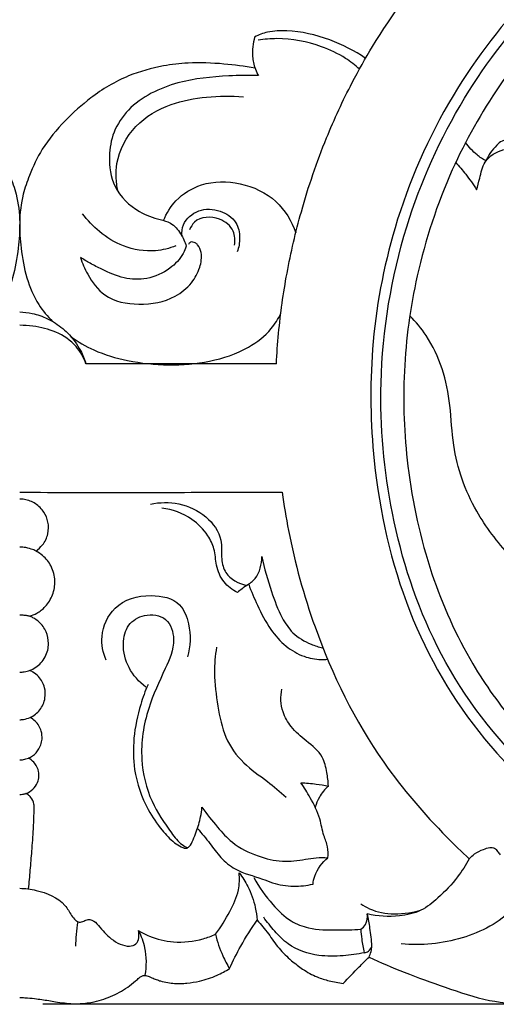
# Model space of a CAD drawing. Units: millimetres. Extents: x 0 to 1341, y -1 to 1636.
# Drawn here: x 642 to 676, y 1238 to 1308 of the extents above; entities that cross this region are included whole.
import ezdxf

# ---------------------------------------------------------------- set-up
doc = ezdxf.new("R2010")
doc.units = ezdxf.units.MM
doc.header["$MEASUREMENT"] = 0
doc.layers.add('Default', color=7, linetype='Continuous', true_color=0xffffff)
doc.styles.add('Arial', font='arial.ttf')
doc.dimstyles.new('Default', dxfattribs={"dimtxt": 10, "dimasz": 5, "dimexe": 0.5, "dimexo": 0.5, "dimgap": 0.25, "dimtad": 1, "dimtoh": 1, "dimdec": 0, "dimzin": 1, "dimdsep": 46, "dimtxsty": 'Arial', "dimcen": 0.5, "dimazin": 0, "dimtfac": 1, "dimtdec": 4, "dimtix": 1, "dimtmove": 1, "dimatfit": 3, "dimfxl": 1, "dimtolj": 1, "dimtzin": 1, "dimarcsym": 0})

# ---------------------------------------------------------------- blocks, each defined once
blk = doc.blocks.new('*D8')
at = {"layer": 'Default', "color": 0, "lineweight": -2, "transparency": 16777216}
for p, q in [((643.652, 1528.441), (763.386, 1528.441)), ((762.886, 1243.441), (762.886, 1523.441)), ((643.822, 1238.441), (763.386, 1238.441))]:
    blk.add_line(p, q, dxfattribs=at)
at = {"layer": 'Default', "color": 0, "transparency": 16777216}
for points in [[(763.719, 1523.441), (762.053, 1523.441), (762.886, 1528.441)], [(762.053, 1243.441), (763.719, 1243.441), (762.886, 1238.441)]]:
    blk.add_solid(points, dxfattribs=at)
at = {"layer": 'Defpoints', "color": 0, "transparency": 16777216}
for p in [(643.152, 1528.441), (762.886, 1528.441), (643.322, 1238.441)]:
    blk.add_point(p, dxfattribs=at)
at = {"layer": 'Default', "color": 0, "transparency": 16777216, "insert": (757.531, 1383.441), "char_height": 10, "attachment_point": 5, "rotation": 90, "style": 'Arial'}
blk.add_mtext('\\A1;290', dxfattribs=at)

msp = doc.modelspace()

# ---------------------------------------------------------------- linework, layer by layer
at = {"layer": 'Default'}
for points, knots in [([(660.356, 1283.658), (660.392, 1284.379), (660.547, 1286.526), (661.054, 1290.139), (662.136, 1294.778), (663.679, 1299.294), (665.465, 1303.157), (667.968, 1307.578), (671.323, 1312.165), (676.918, 1317.938), (683.325, 1322.782), (688.64, 1325.548), (691.046, 1326.587)], [0, 0, 0, 0, 3.587457, 10.696427, 18.10172, 27.230004, 34.358794, 39.215923, 52.464732, 62.451474, 79.0939, 92.114122, 92.114122, 92.114122, 92.114122]), ([(684.914, 1315.564), (682.662, 1313.947), (678.157, 1310.038), (672.377, 1302.617), (668.545, 1293.849), (666.905, 1284.998), (667.072, 1275.785), (669.226, 1266.146), (674.069, 1257.777), (679.112, 1252.9), (681.94, 1250.87), (682.868, 1250.27)], [0, 0, 0, 0, 13.773901, 29.461188, 46.3619, 60.78721, 73.860741, 91.945617, 109.267449, 121.048169, 126.540853, 126.540853, 126.540853, 126.540853]), ([(682.719, 1251.308), (680.996, 1252.472), (676.662, 1256.013), (671.328, 1263.316), (668.258, 1272.824), (667.349, 1282.972), (669.034, 1293.102), (673.196, 1302.43), (678.648, 1309.36), (682.726, 1312.968), (684.616, 1314.386)], [0, 0, 0, 0, 10.333393, 27.658732, 44.067137, 59.390565, 77.924086, 94.428647, 109.631976, 121.373044, 121.373044, 121.373044, 121.373044]), ([(684.554, 1312.335), (683.11, 1311.177), (680.057, 1308.386), (675.98, 1303.425), (672.431, 1297.144), (670.191, 1290.286), (669.212, 1283.185), (669.502, 1276.059), (671.032, 1269.002), (673.778, 1262.883), (677.161, 1258.119), (680.577, 1254.845), (682.414, 1253.528), (683.105, 1252.992)], [0, 0, 0, 0, 9.196043, 20.492348, 31.767697, 44.848342, 56.093798, 67.215769, 80.13023, 91.731869, 100.305751, 108.965387, 113.311048, 113.311048, 113.311048, 113.311048]), ([(666.667, 1305.259), (665.882, 1305.795), (664.094, 1306.712), (661.684, 1307.254), (659.845, 1307.197), (659.106, 1306.915), (658.812, 1306.767)], [0, 0, 0, 0, 4.724056, 9.875109, 12.113188, 13.749183, 13.749183, 13.749183, 13.749183]), ([(658.812, 1306.767), (658.758, 1306.541), (658.681, 1306.083), (658.649, 1305.473), (658.741, 1304.774), (658.917, 1304.326), (659.082, 1304.042)], [0, 0, 0, 0, 1.152837, 2.305247, 3.016637, 4.64626, 4.64626, 4.64626, 4.64626]), ([(666.231, 1304.489), (665.927, 1304.77), (665.101, 1305.423), (663.169, 1306.316), (661.019, 1306.742), (659.505, 1306.61), (659.065, 1306.541)], [0, 0, 0, 0, 2.058892, 5.192979, 10.501758, 12.711605, 12.711605, 12.711605, 12.711605]), ([(625.554, 1304.572), (626.279, 1304.7), (627.851, 1304.895), (630.025, 1305.002), (632.301, 1304.723), (634.702, 1304.065), (637.051, 1302.66), (639.049, 1300.84), (640.598, 1299.027), (641.443, 1297.189), (642.05, 1295.467), (642.254, 1293.722), (642.112, 1291.733), (641.775, 1289.747), (641.001, 1287.962), (640.231, 1287.024), (639.865, 1286.66)], [0, 0, 0, 0, 3.660044, 7.869399, 10.77095, 15.023292, 20.147904, 24.183961, 28.444861, 31.876381, 34.170259, 37.503569, 40.503779, 44.06594, 47.468914, 50.036096, 50.036096, 50.036096, 50.036096]), ([(658.836, 1304.572), (658.111, 1304.7), (656.539, 1304.895), (654.365, 1305.002), (652.09, 1304.723), (649.688, 1304.065), (647.339, 1302.66), (645.341, 1300.84), (643.793, 1299.027), (642.947, 1297.189), (642.34, 1295.467), (642.136, 1293.722), (642.278, 1291.733), (642.615, 1289.747), (643.389, 1287.962), (644.159, 1287.024), (644.525, 1286.66)], [0, 0, 0, 0, 3.660044, 7.869399, 10.77095, 15.023292, 20.147904, 24.183961, 28.444861, 31.876381, 34.170259, 37.503569, 40.503779, 44.06594, 47.468914, 50.036096, 50.036096, 50.036096, 50.036096]), ([(659.082, 1304.042), (658.384, 1304.064), (656.476, 1304.02), (653.248, 1303.713), (650.229, 1302.282), (648.759, 1300.121), (648.449, 1298.198), (648.748, 1296.008), (650.353, 1294.448), (651.859, 1293.911), (652.984, 1293.658), (653.608, 1292.897), (653.895, 1292.29), (653.982, 1291.978)], [0, 0, 0, 0, 3.467971, 9.475839, 16.098305, 19.187839, 22.05797, 25.631379, 29.737463, 32.336661, 33.603542, 35.332397, 36.941798, 36.941798, 36.941798, 36.941798]), ([(649.153, 1295.842), (649.007, 1296.485), (648.911, 1298.173), (650.223, 1300.651), (652.753, 1302.104), (655.426, 1302.59), (657.157, 1302.621), (658.023, 1302.545)], [0, 0, 0, 0, 3.276992, 8.162799, 13.022959, 17.256054, 21.575959, 21.575959, 21.575959, 21.575959]), ([(675.185, 1298.006), (674.963, 1298.131), (674.42, 1298.5), (673.971, 1298.989), (673.742, 1299.315)], [0, 0, 0, 0, 1.264406, 3.247726, 3.247726, 3.247726, 3.247726]), ([(676.556, 1299.457), (676.477, 1299.451), (676.237, 1299.406), (675.723, 1298.913), (675.352, 1298.423), (675.185, 1298.006)], [0, 0, 0, 0, 0.394437, 1.180526, 3.413704, 3.413704, 3.413704, 3.413704]), ([(674.524, 1295.957), (674.589, 1296.234), (674.79, 1296.884), (675.013, 1298.139), (675.938, 1298.665), (676.444, 1298.822)], [0, 0, 0, 0, 1.415127, 3.416418, 6.049399, 6.049399, 6.049399, 6.049399]), ([(673.042, 1297.902), (673.288, 1297.635), (673.818, 1297.013), (674.285, 1296.341), (674.524, 1295.957)], [0, 0, 0, 0, 1.806014, 4.05536, 4.05536, 4.05536, 4.05536]), ([(652.378, 1293.795), (652.581, 1294.305), (653.251, 1295.411), (655.197, 1296.591), (657.863, 1296.587), (660.458, 1295.396), (661.436, 1293.749), (661.725, 1292.924)], [0, 0, 0, 0, 2.728414, 6.250863, 10.778887, 15.453511, 19.795686, 19.795686, 19.795686, 19.795686]), ([(653.676, 1292.702), (653.657, 1292.97), (653.735, 1293.754), (654.84, 1294.664), (656.362, 1294.61), (657.577, 1293.808), (657.825, 1292.595), (657.7, 1291.89), (657.581, 1291.578)], [0, 0, 0, 0, 1.333065, 3.734036, 6.225635, 8.513831, 10.35534, 12.015922, 12.015922, 12.015922, 12.015922]), ([(653.243, 1292.001), (652.784, 1291.822), (651.546, 1291.518), (649.578, 1291.83), (647.854, 1292.911), (646.985, 1293.814), (646.637, 1294.28)], [0, 0, 0, 0, 2.447228, 6.241625, 9.517243, 12.409753, 12.409753, 12.409753, 12.409753]), ([(657.395, 1292.061), (657.446, 1292.385), (657.401, 1293.201), (656.269, 1294.135), (654.726, 1294.077), (654.299, 1293.343), (654.219, 1293.149)], [0, 0, 0, 0, 1.628164, 3.742789, 6.711585, 7.751602, 7.751602, 7.751602, 7.751602]), ([(646.49, 1291.193), (646.618, 1290.781), (647.056, 1289.81), (648.222, 1288.189), (650.691, 1287.725), (652.929, 1288.114), (654.366, 1289.277), (654.97, 1290.405), (655.132, 1291.392), (654.88, 1291.998), (654.599, 1292.255), (654.298, 1292.327), (654.168, 1292.164), (654.134, 1292.1)], [0, 0, 0, 0, 2.145346, 5.312398, 9.422997, 13.782048, 16.263953, 18.307837, 20.044688, 21.046413, 21.383493, 21.948415, 22.308436, 22.308436, 22.308436, 22.308436]), ([(653.982, 1291.978), (653.924, 1291.805), (653.667, 1291.201), (652.782, 1290.262), (651.27, 1289.595), (649.524, 1289.637), (648.234, 1290.239), (647.212, 1290.745), (646.715, 1291.047), (646.49, 1291.193)], [0, 0, 0, 0, 0.905341, 3.241234, 6.209375, 8.858171, 11.648849, 13.197644, 14.533276, 14.533276, 14.533276, 14.533276]), ([(642.195, 1287.333), (642.49, 1287.327), (643.168, 1287.25), (644.222, 1286.877), (645.273, 1286.2), (646.035, 1285.389), (646.566, 1284.529), (646.784, 1283.983), (646.878, 1283.658)], [0, 0, 0, 0, 1.466681, 3.365933, 5.5045, 7.620153, 8.831097, 10.515146, 10.515146, 10.515146, 10.515146]), ([(645.809, 1285.607), (646.321, 1285.236), (647.592, 1284.48), (650.882, 1283.536), (654.727, 1283.455), (658.199, 1284.576), (659.886, 1285.885), (660.482, 1286.837), (660.665, 1287.214)], [0, 0, 0, 0, 3.140632, 7.280312, 16.893706, 21.724695, 25.162039, 27.241766, 27.241766, 27.241766, 27.241766]), ([(684.505, 1263.92), (683.95, 1264.287), (682.5, 1265.282), (679.831, 1267.206), (676.929, 1269.875), (674.158, 1273.428), (672.815, 1277.202), (672.708, 1280.675), (672.187, 1283.338), (671.174, 1285.501), (670.225, 1286.642), (669.799, 1287.067)], [0, 0, 0, 0, 3.307337, 8.742413, 16.337132, 22.820397, 30.987475, 35.666303, 40.055008, 44.382975, 47.373538, 47.373538, 47.373538, 47.373538]), ([(646.878, 1283.658), (646.727, 1284.108), (646.214, 1285.073), (644.807, 1285.986), (643.382, 1286.334), (642.509, 1286.393), (642.195, 1286.391)], [0, 0, 0, 0, 2.358313, 5.248303, 8.023884, 9.583826, 9.583826, 9.583826, 9.583826]), ([(642.195, 1274.59), (644.819, 1274.584), (649.966, 1274.577), (656.157, 1274.591), (659.724, 1274.59), (660.768, 1274.59)], [0, 0, 0, 0, 13.040804, 25.573751, 30.765517, 30.765517, 30.765517, 30.765517]), ([(660.768, 1274.59), (660.891, 1273.687), (661.424, 1270.458), (663.248, 1263.846), (666.929, 1256.342), (671.281, 1251.305), (673.463, 1249.175), (674.004, 1248.674)], [0, 0, 0, 0, 4.52683, 16.249909, 33.995325, 45.487128, 49.149226, 49.149226, 49.149226, 49.149226]), ([(643.337, 1270.438), (643.514, 1270.556), (643.894, 1270.898), (644.242, 1271.627), (644.258, 1272.471), (643.931, 1273.233), (643.345, 1273.829), (642.696, 1274.078), (642.306, 1274.112), (642.195, 1274.113)], [0, 0, 0, 0, 1.056916, 2.493925, 3.882023, 5.119314, 6.52603, 7.915954, 8.46675, 8.46675, 8.46675, 8.46675]), ([(651.447, 1273.754), (652.102, 1273.892), (653.529, 1273.913), (655.418, 1273.037), (656.591, 1271.437), (656.411, 1269.983), (656.754, 1268.613), (657.689, 1268.131), (658.247, 1268.012)], [0, 0, 0, 0, 3.325717, 6.843274, 10.078175, 12.283153, 13.953397, 16.785908, 16.785908, 16.785908, 16.785908]), ([(657.605, 1267.515), (657.243, 1267.687), (656.541, 1268.202), (656.059, 1269.384), (656.033, 1270.564), (655.444, 1271.724), (654.277, 1272.914), (653, 1273.376), (652.248, 1273.477)], [0, 0, 0, 0, 1.992094, 4.1358, 6.083334, 7.787371, 10.447386, 14.215559, 14.215559, 14.215559, 14.215559]), ([(642.899, 1265.829), (643.074, 1265.882), (643.48, 1266.053), (644.094, 1266.529), (644.578, 1267.331), (644.76, 1268.354), (644.494, 1269.361), (643.945, 1270.055), (643.417, 1270.41), (642.973, 1270.611), (642.576, 1270.696), (642.299, 1270.715), (642.195, 1270.716)], [0, 0, 0, 0, 0.908284, 2.17339, 3.795953, 5.447376, 7.206636, 8.801482, 9.729691, 10.34853, 11.211411, 11.728211, 11.728211, 11.728211, 11.728211]), ([(658.247, 1268.012), (658.471, 1268.14), (659.119, 1268.64), (659.334, 1269.507), (659.321, 1270.045)], [0, 0, 0, 0, 1.281336, 3.955653, 3.955653, 3.955653, 3.955653]), ([(659.321, 1270.045), (659.5, 1269.211), (659.935, 1267.749), (660.597, 1265.906), (661.502, 1264.537), (662.593, 1263.899), (663.348, 1263.657), (663.626, 1263.596)], [0, 0, 0, 0, 4.241935, 7.564644, 9.716463, 12.236188, 13.651897, 13.651897, 13.651897, 13.651897]), ([(658.397, 1268.105), (658.575, 1267.597), (659.037, 1266.498), (659.834, 1264.958), (660.956, 1263.688), (662.215, 1262.948), (663.257, 1262.756), (663.813, 1262.776), (663.957, 1262.79)], [0, 0, 0, 0, 2.675938, 5.916466, 8.577269, 10.987411, 13.026044, 13.74454, 13.74454, 13.74454, 13.74454]), ([(648.309, 1262.715), (648.09, 1263.243), (647.828, 1264.571), (648.829, 1266.804), (651.259, 1267.498), (653.566, 1267.003), (654.327, 1265.008), (654.289, 1263.7), (654.07, 1262.95)], [0, 0, 0, 0, 2.841296, 6.478068, 10.943748, 14.444117, 16.901074, 20.786458, 20.786458, 20.786458, 20.786458]), ([(642.195, 1261.878), (642.305, 1261.878), (642.546, 1261.895), (643.089, 1262.039), (643.771, 1262.492), (644.179, 1263.247), (644.264, 1264.026), (644.121, 1264.756), (643.674, 1265.379), (643.218, 1265.69), (642.91, 1265.835), (642.646, 1265.89), (642.41, 1265.896), (642.249, 1265.897), (642.195, 1265.896)], [0, 0, 0, 0, 0.547261, 1.191339, 2.778704, 4.463007, 5.254941, 6.649021, 8.053026, 8.941984, 9.368877, 9.738087, 10.271653, 10.538724, 10.538724, 10.538724, 10.538724]), ([(651.123, 1260.823), (650.636, 1261.183), (649.814, 1262.108), (649.405, 1263.745), (649.752, 1265.287), (651.042, 1266.064), (652.719, 1265.837), (653.315, 1263.92), (652.369, 1261.838), (651.115, 1259.193), (650.61, 1255.903), (651.345, 1252.796), (652.624, 1250.93), (653.476, 1249.773), (653.953, 1249.526), (654.095, 1249.466)], [0, 0, 0, 0, 3.009017, 5.888919, 8.144861, 10.300318, 12.813942, 15.327872, 18.875521, 23.92446, 29.942878, 34.99593, 39.340756, 41.196454, 41.966888, 41.966888, 41.966888, 41.966888]), ([(656.127, 1263.637), (656.025, 1263.044), (655.886, 1261.645), (656.201, 1259.511), (656.621, 1257.239), (657.949, 1255.386), (659.639, 1254.268), (660.606, 1253.421), (661.043, 1253.048)], [0, 0, 0, 0, 2.986847, 6.924085, 10.696984, 14.331945, 17.861941, 20.715827, 20.715827, 20.715827, 20.715827]), ([(642.195, 1258.517), (642.288, 1258.518), (642.539, 1258.539), (643.065, 1258.692), (643.688, 1259.175), (644.039, 1259.981), (643.996, 1260.848), (643.644, 1261.502), (643.205, 1261.851), (642.979, 1261.968), (642.901, 1262.002)], [0, 0, 0, 0, 0.462619, 1.245801, 2.696118, 4.219257, 5.417201, 6.909828, 7.741375, 8.169028, 8.169028, 8.169028, 8.169028]), ([(651.275, 1260.996), (651.074, 1260.54), (650.618, 1259.308), (650.209, 1257.292), (650.229, 1254.722), (651.009, 1252.473), (652.139, 1250.815), (652.95, 1249.939), (653.522, 1249.563), (653.818, 1249.446), (654.028, 1249.415), (654.286, 1249.62), (654.476, 1250.039), (654.75, 1250.744), (654.986, 1251.512), (655.071, 1252.101), (655.093, 1252.325)], [0, 0, 0, 0, 2.475962, 6.50899, 10.15647, 15.13017, 18.049075, 20.094165, 21.023943, 21.408047, 21.685123, 22.021921, 22.932353, 23.953254, 25.787567, 26.904487, 26.904487, 26.904487, 26.904487]), ([(664.034, 1253.828), (664.023, 1254.149), (663.928, 1254.832), (663.667, 1256.086), (662.492, 1256.982), (661.414, 1257.902), (660.668, 1259.166), (660.641, 1260.154), (660.738, 1260.685)], [0, 0, 0, 0, 1.593926, 3.454097, 6.131213, 8.564523, 10.54452, 13.224048, 13.224048, 13.224048, 13.224048]), ([(642.195, 1255.677), (642.283, 1255.678), (642.494, 1255.696), (642.913, 1255.816), (643.386, 1256.151), (643.69, 1256.659), (643.808, 1257.194), (643.741, 1257.805), (643.41, 1258.358), (643.058, 1258.605), (642.927, 1258.674)], [0, 0, 0, 0, 0.438121, 1.046788, 2.146575, 3.225103, 3.909899, 4.841218, 6.21773, 6.952284, 6.952284, 6.952284, 6.952284]), ([(642.195, 1253.23), (642.262, 1253.23), (642.414, 1253.241), (642.748, 1253.32), (643.157, 1253.574), (643.474, 1254.025), (643.564, 1254.478), (643.539, 1254.951), (643.331, 1255.405), (643.02, 1255.684), (642.848, 1255.784), (642.811, 1255.803)], [0, 0, 0, 0, 0.333544, 0.752309, 1.696395, 2.654982, 3.406179, 3.945359, 4.991946, 5.781043, 5.983, 5.983, 5.983, 5.983]), ([(663.997, 1248.759), (664.024, 1249.012), (664.032, 1249.565), (663.632, 1250.431), (663.465, 1251.667), (662.828, 1252.896), (662.329, 1253.721), (662.089, 1254.059)], [0, 0, 0, 0, 1.262048, 2.677999, 4.66451, 7.40153, 9.462041, 9.462041, 9.462041, 9.462041]), ([(662.089, 1254.059), (662.453, 1254.047), (663.105, 1253.994), (663.75, 1253.887), (664.034, 1253.828)], [0, 0, 0, 0, 1.807787, 3.247059, 3.247059, 3.247059, 3.247059]), ([(642.826, 1246.554), (642.869, 1246.997), (642.952, 1247.888), (643.063, 1249.301), (643.161, 1250.589), (643.202, 1251.602), (643.225, 1252.187), (643.21, 1252.631), (643.057, 1252.971), (642.829, 1253.204), (642.698, 1253.279), (642.642, 1253.304)], [0, 0, 0, 0, 2.213145, 4.447983, 7.044072, 8.627913, 9.485916, 9.957608, 10.822447, 11.257093, 11.563077, 11.563077, 11.563077, 11.563077]), ([(664.034, 1253.828), (663.783, 1253.601), (663.4, 1253.132), (663.174, 1252.577), (663.105, 1252.332)], [0, 0, 0, 0, 1.682794, 2.947202, 2.947202, 2.947202, 2.947202]), ([(655.093, 1252.325), (655.432, 1251.84), (656.123, 1250.996), (657.31, 1249.648), (658.946, 1248.864), (660.734, 1248.413), (662.129, 1248.599), (663.187, 1248.786), (663.722, 1248.779), (663.997, 1248.759)], [0, 0, 0, 0, 2.938873, 5.430603, 8.833633, 11.760021, 14.467025, 15.732601, 17.103693, 17.103693, 17.103693, 17.103693]), ([(666.912, 1241.741), (667.733, 1241.359), (669.505, 1240.585), (672.354, 1239.588), (675.335, 1238.557), (678.672, 1238.337), (682.693, 1238.594), (686.457, 1239.821), (689.901, 1241.252), (692.204, 1243.051), (694.004, 1245.35), (694.689, 1247.914), (694.711, 1249.905), (694.542, 1251.17), (694.269, 1251.631), (694.173, 1251.767)], [0, 0, 0, 0, 4.499581, 9.596978, 15.020545, 20.071495, 26.099128, 34.940882, 39.595817, 44.555931, 49.30036, 53.839016, 57.424363, 59.217069, 60.049098, 60.049098, 60.049098, 60.049098]), ([(654.769, 1250.832), (655.07, 1250.481), (655.647, 1249.817), (656.398, 1248.737), (657.606, 1247.73), (658.975, 1247.43), (660.307, 1246.882), (661.531, 1246.695), (662.499, 1246.797), (662.947, 1246.899)], [0, 0, 0, 0, 2.300397, 4.368037, 6.527763, 9.923632, 11.178168, 13.686763, 15.969395, 15.969395, 15.969395, 15.969395]), ([(674.004, 1248.674), (674.115, 1248.807), (674.411, 1249.096), (674.935, 1249.334), (675.4, 1249.502), (675.812, 1249.485), (675.998, 1249.205), (676.13, 1249.052), (676.184, 1248.974)], [0, 0, 0, 0, 0.864473, 2.02438, 2.814743, 3.348756, 3.891762, 4.367605, 4.367605, 4.367605, 4.367605]), ([(662.947, 1246.899), (662.968, 1247.092), (663.117, 1247.806), (663.586, 1248.426), (663.997, 1248.759)], [0, 0, 0, 0, 0.965859, 3.596594, 3.596594, 3.596594, 3.596594]), ([(674.004, 1248.674), (673.76, 1248.235), (673.112, 1247.236), (671.951, 1246.021), (670.606, 1244.927), (668.825, 1244.549), (667.527, 1244.613), (666.79, 1244.788)], [0, 0, 0, 0, 2.492102, 5.882111, 8.353476, 10.942361, 14.708809, 14.708809, 14.708809, 14.708809]), ([(656.052, 1243.355), (656.439, 1243.859), (657.041, 1244.872), (657.735, 1246.325), (657.758, 1247.294), (657.722, 1247.695)], [0, 0, 0, 0, 3.156364, 5.860261, 7.864454, 7.864454, 7.864454, 7.864454]), ([(657.722, 1247.695), (657.958, 1247.392), (658.453, 1246.62), (658.851, 1245.466), (658.976, 1244.652), (659.001, 1244.357)], [0, 0, 0, 0, 1.911258, 4.522463, 5.993943, 5.993943, 5.993943, 5.993943]), ([(658.754, 1247.363), (659.124, 1246.679), (659.938, 1245.586), (661.222, 1244.28), (662.846, 1243.661), (664.539, 1243.655), (665.772, 1243.661), (666.331, 1243.701)], [0, 0, 0, 0, 3.870313, 6.745331, 8.942909, 12.295996, 15.079351, 15.079351, 15.079351, 15.079351]), ([(642.195, 1246.599), (642.588, 1246.597), (643.724, 1246.442), (645.193, 1245.852), (645.788, 1244.786), (646.096, 1244.364), (646.423, 1244.151), (646.738, 1244.277), (647.013, 1244.422), (647.428, 1244.355), (647.931, 1243.79), (648.489, 1243.113), (649.277, 1242.636), (649.898, 1242.459), (650.643, 1242.678), (650.671, 1243.305), (650.604, 1243.614)], [0, 0, 0, 0, 1.954009, 5.746626, 7.147686, 7.910653, 8.370062, 8.934871, 9.456222, 9.902084, 10.894401, 13.056357, 14.293354, 15.403489, 16.204389, 17.77354, 17.77354, 17.77354, 17.77354]), ([(678.277, 1246.743), (677.96, 1246.177), (676.754, 1244.488), (673.508, 1242.815), (670.624, 1242.535), (669.189, 1242.678)], [0, 0, 0, 0, 3.222684, 10.149332, 17.31438, 17.31438, 17.31438, 17.31438]), ([(666.336, 1245.51), (666.527, 1245.374), (667.247, 1244.943), (668.786, 1244.691), (670.072, 1244.893), (670.713, 1245.119)], [0, 0, 0, 0, 1.162356, 4.137179, 7.51203, 7.51203, 7.51203, 7.51203]), ([(657.04, 1240.929), (657.283, 1241.471), (657.876, 1242.65), (658.582, 1243.767), (659.001, 1244.357)], [0, 0, 0, 0, 2.950498, 6.549501, 6.549501, 6.549501, 6.549501]), ([(659.001, 1244.357), (659.27, 1244.039), (659.813, 1243.395), (660.504, 1242.338), (661.353, 1241.525), (662.256, 1240.843), (663.137, 1240.332), (664.124, 1240.039), (664.75, 1239.918), (665.088, 1239.878)], [0, 0, 0, 0, 2.070828, 4.182074, 6.252498, 7.867489, 9.807516, 11.269846, 12.9648, 12.9648, 12.9648, 12.9648]), ([(666.576, 1242.05), (666.085, 1241.941), (665.013, 1241.794), (663.165, 1241.778), (661.38, 1242.366), (660.241, 1243.551), (659.698, 1244.211), (659.46, 1244.552)], [0, 0, 0, 0, 2.497772, 5.352256, 9.176309, 11.364131, 13.428677, 13.428677, 13.428677, 13.428677]), ([(666.331, 1243.701), (666.463, 1243.792), (666.769, 1244.091), (666.822, 1244.54), (666.79, 1244.788)], [0, 0, 0, 0, 0.797244, 2.039865, 2.039865, 2.039865, 2.039865]), ([(667.116, 1242.52), (667.087, 1242.942), (667.004, 1243.703), (666.864, 1244.455), (666.79, 1244.788)], [0, 0, 0, 0, 2.100411, 3.798222, 3.798222, 3.798222, 3.798222]), ([(646.299, 1244.242), (646.251, 1243.94), (646.181, 1243.361), (646.152, 1242.78), (646.148, 1242.504)], [0, 0, 0, 0, 1.519138, 2.891499, 2.891499, 2.891499, 2.891499]), ([(650.604, 1243.614), (650.795, 1243.232), (651.165, 1242.207), (651.163, 1241.097), (651.048, 1240.458)], [0, 0, 0, 0, 2.124748, 5.348012, 5.348012, 5.348012, 5.348012]), ([(650.604, 1243.614), (650.849, 1243.465), (651.627, 1243.066), (653.189, 1242.696), (654.816, 1242.877), (655.771, 1243.228), (656.052, 1243.355)], [0, 0, 0, 0, 1.4259, 4.326343, 7.839872, 9.371582, 9.371582, 9.371582, 9.371582]), ([(666.331, 1243.701), (666.344, 1243.472), (666.396, 1242.917), (666.499, 1242.369), (666.576, 1242.05)], [0, 0, 0, 0, 1.139548, 2.767357, 2.767357, 2.767357, 2.767357]), ([(656.052, 1243.355), (656.173, 1242.831), (656.453, 1241.993), (656.864, 1241.217), (657.04, 1240.929)], [0, 0, 0, 0, 2.673032, 4.352654, 4.352654, 4.352654, 4.352654]), ([(666.576, 1242.05), (666.678, 1242.064), (666.929, 1242.144), (667.072, 1242.38), (667.116, 1242.52)], [0, 0, 0, 0, 0.512669, 1.243188, 1.243188, 1.243188, 1.243188]), ([(666.912, 1241.741), (666.972, 1241.864), (667.067, 1242.118), (667.108, 1242.387), (667.116, 1242.52)], [0, 0, 0, 0, 0.679179, 1.340693, 1.340693, 1.340693, 1.340693]), ([(665.088, 1239.878), (665.458, 1240.272), (666.061, 1240.898), (666.677, 1241.511), (666.912, 1241.741)], [0, 0, 0, 0, 2.684535, 4.318383, 4.318383, 4.318383, 4.318383]), ([(642.195, 1238.885), (642.319, 1238.883), (642.673, 1238.87), (643.36, 1238.797), (644.079, 1238.7), (644.777, 1238.575), (645.346, 1238.49), (645.93, 1238.441), (646.639, 1238.439), (647.602, 1238.58), (648.803, 1238.983), (649.811, 1239.565), (650.391, 1240.044), (650.656, 1240.294), (650.821, 1240.41), (651.079, 1240.464), (651.326, 1240.384), (651.589, 1240.256), (651.853, 1240.148), (652.226, 1240.022), (652.656, 1239.927), (653.132, 1239.879), (653.584, 1239.864), (654.18, 1239.912), (655.058, 1240.046), (656.08, 1240.385), (656.758, 1240.749), (657.04, 1240.929)], [0, 0, 0, 0, 0.617409, 1.760565, 3.428773, 4.219153, 5.287302, 6.28714, 7.126279, 8.805696, 11.100741, 13.379748, 14.546495, 14.827918, 15.189631, 15.534186, 16.095353, 16.436324, 16.993493, 17.508946, 18.392865, 19.174644, 19.884437, 20.637068, 22.141238, 24.287599, 25.950704, 25.950704, 25.950704, 25.950704])]:
    msp.add_open_spline(points, degree=3, knots=knots, dxfattribs=at)
for points in [[(660.356, 1283.658), (655.863, 1283.658), (651.371, 1283.658), (646.878, 1283.658)], [(658.247, 1268.012), (658.033, 1267.846), (657.819, 1267.681), (657.605, 1267.515)]]:
    msp.add_open_spline(points, degree=3, dxfattribs=at)

# ---------------------------------------------------------------- dimensions: what is measured, and where the dimension line sits
dim = msp.add_linear_dim(base=(762.886, 1528.441), p1=(643.322, 1238.441), p2=(643.152, 1528.441), angle=90, dimstyle='Default', dxfattribs=at)
dim.commit()
dim.dimension.update_dxf_attribs({"geometry": '*D8', "text_midpoint": (757.531, 1383.441)})

doc.saveas('drawing.dxf')
